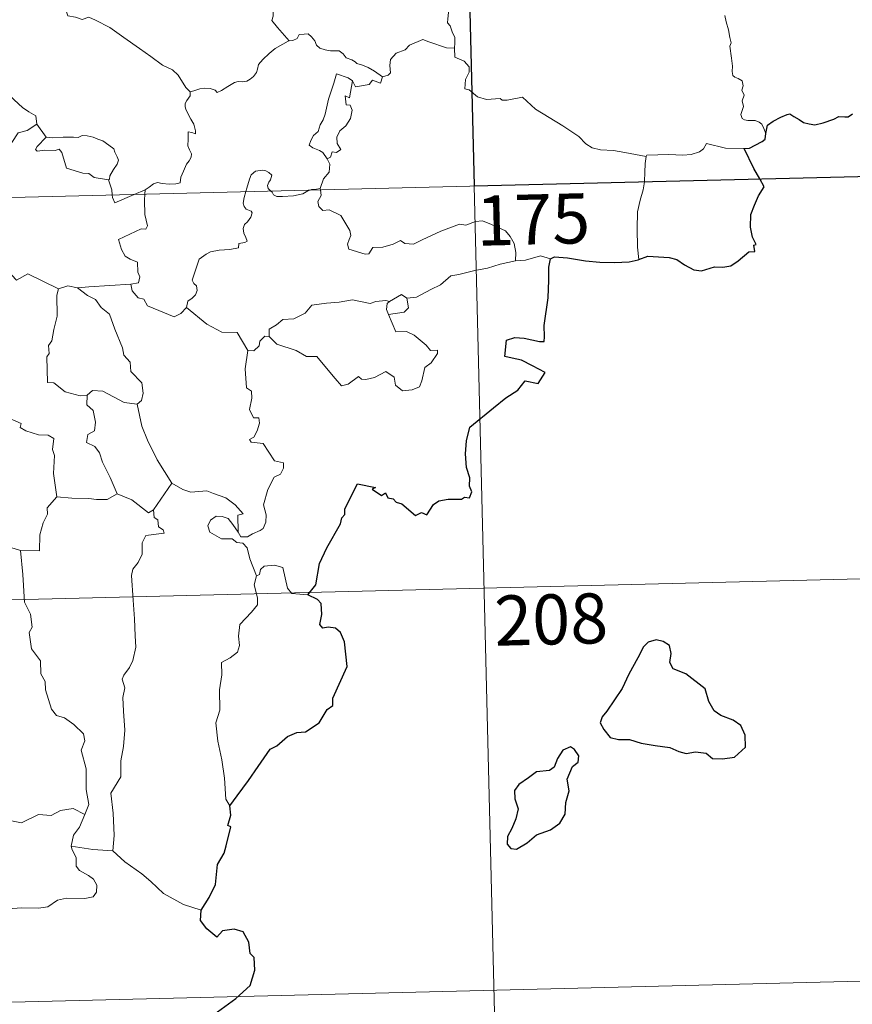
# Model space of a CAD drawing. Units: metres. Extents: x 667843 to 672370, y 739544 to 742623.
# Drawn here: x 668414 to 668539, y 741489 to 741637 of the extents above; entities that cross this region are included whole.
import ezdxf
from ezdxf.enums import TextEntityAlignment as Align

# ---------------------------------------------------------------- set-up
doc = ezdxf.new("R2010")
doc.units = ezdxf.units.M
doc.header["$MEASUREMENT"] = 0
doc.layers.add('Carátula', color=7, linetype='Continuous', lineweight=0)
doc.styles.add('Style-font002', font='font002.shx')

msp = doc.modelspace()

# ---------------------------------------------------------------- linework, layer by layer
at = {"layer": 'Carátula', "color": 7, "linetype": 'Continuous', "lineweight": 0}
for p, q in [((668476.354, 741852.457), (668482.314, 741611.599)), ((668476.354, 741852.457), (668482.314, 741611.599)), ((668129.294, 741602.864), (668658.82, 741615.963)), ((668129.294, 741602.864), (668658.82, 741615.963)), ((668482.314, 741611.599), (668489.762, 741310.529)), ((668482.314, 741611.599), (668489.762, 741310.529)), ((668130.784, 741542.65), (668572.055, 741553.566)), ((668130.784, 741542.65), (668572.055, 741553.566)), ((668132.273, 741482.431), (668573.544, 741493.351)), ((668132.273, 741482.431), (668573.544, 741493.351))]:
    msp.add_line(p, q, dxfattribs=at)
at = {"layer": 'Carátula', "color": 7, "linetype": 'Continuous', "lineweight": 0, "flags": 128}
for points in [[(668459.014, 741650.692), (668458.138, 741649.89), (668457.303, 741649.572), (668456.169, 741649.33), (668454.937, 741649.079), (668454.015, 741648.496), (668453.931, 741647.688), (668453.526, 741646.811), (668452.92, 741645.838), (668452.524, 741644.294), (668452.447, 741643.122), (668452.057, 741642.302), (668451.602, 741641.47), (668452.129, 741640.617), (668452.478, 741639.635), (668452.742, 741638.982), (668452.01, 741638.147), (668452.21, 741637.576), (668452.225, 741637.058), (668452.006, 741636.395), (668452.884, 741635.348), (668454.608, 741633.32)], [(668459.014, 741650.692), (668458.138, 741649.89), (668457.303, 741649.572), (668456.169, 741649.33), (668454.937, 741649.079), (668454.015, 741648.496), (668453.931, 741647.688), (668453.526, 741646.811), (668452.92, 741645.838), (668452.524, 741644.294), (668452.447, 741643.122), (668452.057, 741642.302), (668451.602, 741641.47), (668452.129, 741640.617), (668452.478, 741639.635), (668452.742, 741638.982), (668452.01, 741638.147), (668452.21, 741637.576), (668452.225, 741637.058), (668452.006, 741636.395), (668452.884, 741635.348), (668454.608, 741633.32)], [(668439.778, 741625.697), (668439.154, 741626.358), (668437.976, 741628.177), (668437.154, 741628.999), (668435.628, 741629.69), (668433.89, 741630.977), (668432.181, 741632.187), (668429.882, 741633.841), (668427.786, 741635.337), (668425.621, 741636.43), (668424.623, 741636.874), (668423.619, 741636.531), (668422.624, 741636.896), (668421.489, 741637.1), (668421.197, 741637.987), (668421.082, 741638.585), (668419.942, 741639.451), (668418.006, 741640.577), (668416.288, 741641.513)], [(668439.778, 741625.697), (668439.154, 741626.358), (668437.976, 741628.177), (668437.154, 741628.999), (668435.628, 741629.69), (668433.89, 741630.977), (668432.181, 741632.187), (668429.882, 741633.841), (668427.786, 741635.337), (668425.621, 741636.43), (668424.623, 741636.874), (668423.619, 741636.531), (668422.624, 741636.896), (668421.489, 741637.1), (668421.197, 741637.987), (668421.082, 741638.585), (668419.942, 741639.451), (668418.006, 741640.577), (668416.288, 741641.513)], [(668479.517, 741640.01), (668479.211, 741639.002), (668478.873, 741638.59), (668478.534, 741638.095), (668478.363, 741636.659), (668478.314, 741636.045), (668478.712, 741635.571), (668479.1, 741634.516), (668479.424, 741633.864), (668479.414, 741633.061), (668479.379, 741632.236)], [(668479.517, 741640.01), (668479.211, 741639.002), (668478.873, 741638.59), (668478.534, 741638.095), (668478.363, 741636.659), (668478.314, 741636.045), (668478.712, 741635.571), (668479.1, 741634.516), (668479.424, 741633.864), (668479.414, 741633.061), (668479.379, 741632.236)], [(668526.011, 741619.456), (668525.717, 741620.193), (668525.404, 741620.879), (668525.009, 741621.157), (668524.388, 741621.412), (668523.285, 741621.385), (668522.782, 741621.488), (668522.432, 741621.728), (668522.241, 741622.325), (668522.658, 741623.488), (668522.441, 741624.341), (668522.77, 741625.205), (668522.389, 741625.954), (668522.604, 741626.586), (668522.434, 741627.36), (668521.868, 741627.682), (668521.359, 741627.889), (668521.069, 741628.132), (668520.974, 741628.754), (668521.004, 741629.555), (668520.84, 741630.757), (668520.592, 741632.542), (668520.794, 741633.029), (668520.608, 741633.832), (668520.393, 741634.993), (668520.046, 741636.179), (668519.86, 741637.115)], [(668526.011, 741619.456), (668525.717, 741620.193), (668525.404, 741620.879), (668525.009, 741621.157), (668524.388, 741621.412), (668523.285, 741621.385), (668522.782, 741621.488), (668522.432, 741621.728), (668522.241, 741622.325), (668522.658, 741623.488), (668522.441, 741624.341), (668522.77, 741625.205), (668522.389, 741625.954), (668522.604, 741626.586), (668522.434, 741627.36), (668521.868, 741627.682), (668521.359, 741627.889), (668521.069, 741628.132), (668520.974, 741628.754), (668521.004, 741629.555), (668520.84, 741630.757), (668520.592, 741632.542), (668520.794, 741633.029), (668520.608, 741633.832), (668520.393, 741634.993), (668520.046, 741636.179), (668519.86, 741637.115)], [(668439.778, 741625.697), (668440.337, 741625.851), (668441.219, 741626.173), (668441.965, 741626.267), (668442.786, 741626.224), (668443.534, 741625.936), (668443.824, 741625.607), (668444.477, 741625.909), (668445.418, 741626.491), (668446.428, 741627.082), (668447.001, 741627.228), (668447.693, 741627.209), (668448.272, 741627.287), (668448.796, 741627.617), (668449.29, 741628.017), (668449.71, 741628.573), (668449.875, 741629.092), (668450.014, 741629.799), (668450.67, 741630.52), (668451.6, 741631.437), (668452.509, 741632.2), (668453.65, 741632.842), (668454.455, 741633.304), (668454.608, 741633.32)], [(668439.778, 741625.697), (668440.337, 741625.851), (668441.219, 741626.173), (668441.965, 741626.267), (668442.786, 741626.224), (668443.534, 741625.936), (668443.824, 741625.607), (668444.477, 741625.909), (668445.418, 741626.491), (668446.428, 741627.082), (668447.001, 741627.228), (668447.693, 741627.209), (668448.272, 741627.287), (668448.796, 741627.617), (668449.29, 741628.017), (668449.71, 741628.573), (668449.875, 741629.092), (668450.014, 741629.799), (668450.67, 741630.52), (668451.6, 741631.437), (668452.509, 741632.2), (668453.65, 741632.842), (668454.455, 741633.304), (668454.608, 741633.32)], [(668454.608, 741633.32), (668455.145, 741633.395), (668455.791, 741633.695), (668456.116, 741634.312), (668456.84, 741634.326), (668457.479, 741634.379), (668457.97, 741633.937), (668458.445, 741633.337), (668458.719, 741632.702), (668459.194, 741632.263), (668459.991, 741631.991), (668460.818, 741631.857), (668461.509, 741631.856), (668462.105, 741631.843), (668462.688, 741631.409), (668463.134, 741630.782), (668463.981, 741630.515), (668464.481, 741630.193), (668464.753, 741629.934), (668465.619, 741629.711), (668466.466, 741629.356), (668467.375, 741628.772), (668468.606, 741627.943)], [(668454.608, 741633.32), (668455.145, 741633.395), (668455.791, 741633.695), (668456.116, 741634.312), (668456.84, 741634.326), (668457.479, 741634.379), (668457.97, 741633.937), (668458.445, 741633.337), (668458.719, 741632.702), (668459.194, 741632.263), (668459.991, 741631.991), (668460.818, 741631.857), (668461.509, 741631.856), (668462.105, 741631.843), (668462.688, 741631.409), (668463.134, 741630.782), (668463.981, 741630.515), (668464.481, 741630.193), (668464.753, 741629.934), (668465.619, 741629.711), (668466.466, 741629.356), (668467.375, 741628.772), (668468.606, 741627.943)], [(668479.379, 741632.236), (668478.196, 741632.313), (668475.516, 741633.207), (668474.633, 741633.539), (668472.625, 741632.687), (668471.974, 741631.997), (668470.618, 741631.501), (668469.802, 741630.527), (668469.677, 741629.662), (668469.8, 741628.57), (668469.442, 741628.181), (668468.606, 741627.943)], [(668479.379, 741632.236), (668478.196, 741632.313), (668475.516, 741633.207), (668474.633, 741633.539), (668472.625, 741632.687), (668471.974, 741631.997), (668470.618, 741631.501), (668469.802, 741630.527), (668469.677, 741629.662), (668469.8, 741628.57), (668469.442, 741628.181), (668468.606, 741627.943)], [(668508.101, 741616.02), (668504.898, 741616.639), (668503.209, 741616.897), (668501.222, 741616.994), (668499.98, 741617.317), (668499.023, 741617.904), (668498.018, 741618.995), (668495.592, 741620.586), (668491.529, 741623.082), (668489.557, 741624.92), (668487.281, 741624.471), (668486.505, 741624.472), (668486.197, 741624.695), (668484.186, 741624.549), (668482.844, 741624.93), (668481.57, 741625.989), (668480.901, 741626.16), (668480.999, 741627.557), (668481.576, 741628.666), (668481.578, 741629.462), (668480.833, 741630.298), (668479.426, 741630.893), (668479.379, 741632.236)], [(668508.101, 741616.02), (668504.898, 741616.639), (668503.209, 741616.897), (668501.222, 741616.994), (668499.98, 741617.317), (668499.023, 741617.904), (668498.018, 741618.995), (668495.592, 741620.586), (668491.529, 741623.082), (668489.557, 741624.92), (668487.281, 741624.471), (668486.505, 741624.472), (668486.197, 741624.695), (668484.186, 741624.549), (668482.844, 741624.93), (668481.57, 741625.989), (668480.901, 741626.16), (668480.999, 741627.557), (668481.576, 741628.666), (668481.578, 741629.462), (668480.833, 741630.298), (668479.426, 741630.893), (668479.379, 741632.236)], [(668409.276, 741629.476), (668410.179, 741628.382), (668410.871, 741627.587), (668411.564, 741626.315), (668411.791, 741625.657), (668412.62, 741625.363), (668413.453, 741624.516), (668414.661, 741623.353), (668415.62, 741622.681), (668416.694, 741622.125), (668416.849, 741620.87)], [(668409.276, 741629.476), (668410.179, 741628.382), (668410.871, 741627.587), (668411.564, 741626.315), (668411.791, 741625.657), (668412.62, 741625.363), (668413.453, 741624.516), (668414.661, 741623.353), (668415.62, 741622.681), (668416.694, 741622.125), (668416.849, 741620.87)], [(668464.119, 741627.363), (668463.449, 741627.813), (668461.707, 741628.384), (668461.327, 741627.006), (668460.52, 741624.61), (668460.003, 741622.372), (668459.712, 741621.511), (668459.234, 741620.777), (668458.981, 741619.744), (668458.236, 741619.153), (668457.858, 741618.432), (668457.601, 741617.715), (668458.145, 741617.323), (668459.183, 741616.922), (668459.677, 741616.606), (668460.293, 741615.669)], [(668464.119, 741627.363), (668463.449, 741627.813), (668461.707, 741628.384), (668461.327, 741627.006), (668460.52, 741624.61), (668460.003, 741622.372), (668459.712, 741621.511), (668459.234, 741620.777), (668458.981, 741619.744), (668458.236, 741619.153), (668457.858, 741618.432), (668457.601, 741617.715), (668458.145, 741617.323), (668459.183, 741616.922), (668459.677, 741616.606), (668460.293, 741615.669)], [(668464.119, 741627.363), (668463.635, 741624.815), (668463.01, 741625.099), (668463.148, 741623.746), (668463.735, 741623.689), (668464.034, 741622.94), (668463.821, 741621.686), (668463.086, 741620.6), (668462.179, 741619.877), (668461.748, 741618.93), (668461.787, 741617.945), (668462.34, 741617.082), (668461.69, 741616.614), (668461.065, 741616.703), (668460.799, 741615.912), (668460.293, 741615.669)], [(668464.119, 741627.363), (668463.635, 741624.815), (668463.01, 741625.099), (668463.148, 741623.746), (668463.735, 741623.689), (668464.034, 741622.94), (668463.821, 741621.686), (668463.086, 741620.6), (668462.179, 741619.877), (668461.748, 741618.93), (668461.787, 741617.945), (668462.34, 741617.082), (668461.69, 741616.614), (668461.065, 741616.703), (668460.799, 741615.912), (668460.293, 741615.669)], [(668468.606, 741627.943), (668468.315, 741626.997), (668467.097, 741627.451), (668466.619, 741626.813), (668464.532, 741626.433), (668464.119, 741627.363)], [(668468.606, 741627.943), (668468.315, 741626.997), (668467.097, 741627.451), (668466.619, 741626.813), (668464.532, 741626.433), (668464.119, 741627.363)], [(668433.035, 741611.044), (668433.67, 741611.42), (668434.299, 741611.917), (668434.917, 741612.097), (668435.603, 741611.947), (668436.623, 741611.883), (668437.651, 741611.904), (668438.283, 741612.058), (668438.381, 741612.943), (668438.768, 741613.816), (668439.234, 741614.88), (668439.631, 741615.386), (668439.934, 741615.932), (668439.97, 741616.421), (668439.695, 741617.034), (668439.45, 741617.618), (668439.512, 741618.6), (668439.485, 741619.686), (668440.048, 741619.632), (668440.578, 741619.427), (668440.603, 741619.87), (668440.348, 741620.878), (668439.899, 741621.631), (668439.159, 741623.075), (668439.055, 741623.482), (668439.059, 741623.969), (668439.308, 741624.413), (668439.787, 741625.101), (668439.778, 741625.697)], [(668433.035, 741611.044), (668433.67, 741611.42), (668434.299, 741611.917), (668434.917, 741612.097), (668435.603, 741611.947), (668436.623, 741611.883), (668437.651, 741611.904), (668438.283, 741612.058), (668438.381, 741612.943), (668438.768, 741613.816), (668439.234, 741614.88), (668439.631, 741615.386), (668439.934, 741615.932), (668439.97, 741616.421), (668439.695, 741617.034), (668439.45, 741617.618), (668439.512, 741618.6), (668439.485, 741619.686), (668440.048, 741619.632), (668440.578, 741619.427), (668440.603, 741619.87), (668440.348, 741620.878), (668439.899, 741621.631), (668439.159, 741623.075), (668439.055, 741623.482), (668439.059, 741623.969), (668439.308, 741624.413), (668439.787, 741625.101), (668439.778, 741625.697)], [(668407.773, 741618.067), (668409.995, 741616.069), (668412.051, 741616.522), (668414.056, 741619.573), (668415.37, 741619.902), (668416.849, 741620.87)], [(668407.773, 741618.067), (668409.995, 741616.069), (668412.051, 741616.522), (668414.056, 741619.573), (668415.37, 741619.902), (668416.849, 741620.87)], [(668416.849, 741620.87), (668418.231, 741618.932)], [(668416.849, 741620.87), (668418.231, 741618.932)], [(668418.231, 741618.932), (668416.886, 741617.514), (668416.625, 741617.044), (668416.887, 741616.804), (668418.037, 741616.979), (668419.599, 741616.929), (668420.163, 741617.107), (668420.591, 741616.622), (668421.296, 741614.252), (668423.727, 741613.496), (668424.596, 741613.482), (668425.391, 741612.883), (668427.537, 741612.502)], [(668418.231, 741618.932), (668416.886, 741617.514), (668416.625, 741617.044), (668416.887, 741616.804), (668418.037, 741616.979), (668419.599, 741616.929), (668420.163, 741617.107), (668420.591, 741616.622), (668421.296, 741614.252), (668423.727, 741613.496), (668424.596, 741613.482), (668425.391, 741612.883), (668427.537, 741612.502)], [(668418.231, 741618.932), (668419.232, 741618.815), (668420.769, 741618.897), (668422.306, 741618.935), (668423.008, 741618.884), (668423.595, 741619.163), (668424.361, 741619.088), (668425.283, 741618.934), (668425.969, 741618.605), (668426.697, 741618.377), (668427.604, 741617.719), (668428.341, 741617.188), (668428.5, 741616.669), (668428.884, 741615.967), (668429.054, 741615.469), (668428.847, 741614.873), (668428.308, 741614.074), (668427.739, 741613.133), (668427.688, 741612.62), (668427.537, 741612.502)], [(668418.231, 741618.932), (668419.232, 741618.815), (668420.769, 741618.897), (668422.306, 741618.935), (668423.008, 741618.884), (668423.595, 741619.163), (668424.361, 741619.088), (668425.283, 741618.934), (668425.969, 741618.605), (668426.697, 741618.377), (668427.604, 741617.719), (668428.341, 741617.188), (668428.5, 741616.669), (668428.884, 741615.967), (668429.054, 741615.469), (668428.847, 741614.873), (668428.308, 741614.074), (668427.739, 741613.133), (668427.688, 741612.62), (668427.537, 741612.502)], [(668522.754, 741617.202), (668519.936, 741617.257), (668517.107, 741617.979), (668516.651, 741617.145), (668516.044, 741616.704), (668514.8, 741616.301), (668513.571, 741616.217), (668511.473, 741616.305), (668508.186, 741616.204), (668508.101, 741616.02)], [(668522.754, 741617.202), (668519.936, 741617.257), (668517.107, 741617.979), (668516.651, 741617.145), (668516.044, 741616.704), (668514.8, 741616.301), (668513.571, 741616.217), (668511.473, 741616.305), (668508.186, 741616.204), (668508.101, 741616.02)], [(668460.293, 741615.669), (668460.73, 741614.87), (668460.616, 741613.691), (668459.782, 741612.682), (668459.282, 741611.223)], [(668460.293, 741615.669), (668460.73, 741614.87), (668460.616, 741613.691), (668459.782, 741612.682), (668459.282, 741611.223)], [(668508.101, 741616.02), (668507.929, 741614.957), (668507.902, 741613.618), (668507.85, 741612.332), (668507.834, 741612.228)], [(668508.101, 741616.02), (668507.929, 741614.957), (668507.902, 741613.618), (668507.85, 741612.332), (668507.834, 741612.228)], [(668451.859, 741610.843), (668451.466, 741611.216), (668451.374, 741611.689), (668451.562, 741612.178), (668451.8, 741612.524), (668452.015, 741613.218), (668451.564, 741613.627), (668451.144, 741613.862), (668450.629, 741613.98), (668449.59, 741613.8), (668448.934, 741613.278), (668448.685, 741612.617), (668448.298, 741611.265), (668448.14, 741610.751)], [(668451.859, 741610.843), (668451.466, 741611.216), (668451.374, 741611.689), (668451.562, 741612.178), (668451.8, 741612.524), (668452.015, 741613.218), (668451.564, 741613.627), (668451.144, 741613.862), (668450.629, 741613.98), (668449.59, 741613.8), (668448.934, 741613.278), (668448.685, 741612.617), (668448.298, 741611.265), (668448.14, 741610.751)], [(668427.537, 741612.502), (668428.052, 741611.004), (668428.125, 741610.258)], [(668427.537, 741612.502), (668428.052, 741611.004), (668428.125, 741610.258)], [(668459.282, 741611.223), (668458.714, 741611.125), (668457.984, 741611.073), (668457.774, 741610.989)], [(668459.282, 741611.223), (668458.714, 741611.125), (668457.984, 741611.073), (668457.774, 741610.989)], [(668459.282, 741611.223), (668459.307, 741611.027)], [(668459.282, 741611.223), (668459.307, 741611.027)], [(668507.834, 741612.228), (668507.646, 741611.007), (668507.19, 741609.465), (668506.779, 741607.72), (668506.726, 741605.2), (668506.783, 741602.459), (668506.982, 741600.593)], [(668507.834, 741612.228), (668507.646, 741611.007), (668507.19, 741609.465), (668506.779, 741607.72), (668506.726, 741605.2), (668506.783, 741602.459), (668506.982, 741600.593)], [(668428.125, 741610.258), (668428.162, 741609.877), (668428.524, 741609.072), (668431.416, 741610.337)], [(668428.125, 741610.258), (668428.162, 741609.877), (668428.524, 741609.072), (668431.416, 741610.337)], [(668432.991, 741610.378), (668432.939, 741609.489), (668433.002, 741607.348), (668433.399, 741605.619), (668433.151, 741605.119), (668432.44, 741605.175), (668429.066, 741603.567), (668429.509, 741602.082), (668430.052, 741601.099), (668430.783, 741600.637), (668431.907, 741600.194), (668431.976, 741598.698), (668432.253, 741598.012), (668432.043, 741597.109), (668430.924, 741596.873)], [(668432.991, 741610.378), (668432.939, 741609.489), (668433.002, 741607.348), (668433.399, 741605.619), (668433.151, 741605.119), (668432.44, 741605.175), (668429.066, 741603.567), (668429.509, 741602.082), (668430.052, 741601.099), (668430.783, 741600.637), (668431.907, 741600.194), (668431.976, 741598.698), (668432.253, 741598.012), (668432.043, 741597.109), (668430.924, 741596.873)], [(668431.416, 741610.337), (668433.035, 741611.044)], [(668431.416, 741610.337), (668433.035, 741611.044)], [(668433.035, 741611.044), (668432.991, 741610.378)], [(668433.035, 741611.044), (668432.991, 741610.378)], [(668448.14, 741610.751), (668447.868, 741609.882), (668447.713, 741609.012), (668447.862, 741608.516), (668448.186, 741608.119), (668448.935, 741607.828), (668449.059, 741607.579), (668448.879, 741606.944), (668448.38, 741606.248), (668447.908, 741605.83), (668447.729, 741605.221), (668447.823, 741604.519), (668448.138, 741603.901), (668448.318, 741603.313), (668447.991, 741603.139), (668447.098, 741603.001), (668447.049, 741602.324), (668445.754, 741602.096), (668444.114, 741601.995), (668442.82, 741601.725), (668442.175, 741601.375), (668441.115, 741600.622), (668440.748, 741599.435), (668440.096, 741597.476), (668440.334, 741597.002), (668440.716, 741596.625), (668440.843, 741595.936), (668440.61, 741595.308), (668440.107, 741594.774), (668439.455, 741594.373), (668439.235, 741593.38)], [(668448.14, 741610.751), (668447.868, 741609.882), (668447.713, 741609.012), (668447.862, 741608.516), (668448.186, 741608.119), (668448.935, 741607.828), (668449.059, 741607.579), (668448.879, 741606.944), (668448.38, 741606.248), (668447.908, 741605.83), (668447.729, 741605.221), (668447.823, 741604.519), (668448.138, 741603.901), (668448.318, 741603.313), (668447.991, 741603.139), (668447.098, 741603.001), (668447.049, 741602.324), (668445.754, 741602.096), (668444.114, 741601.995), (668442.82, 741601.725), (668442.175, 741601.375), (668441.115, 741600.622), (668440.748, 741599.435), (668440.096, 741597.476), (668440.334, 741597.002), (668440.716, 741596.625), (668440.843, 741595.936), (668440.61, 741595.308), (668440.107, 741594.774), (668439.455, 741594.373), (668439.235, 741593.38)], [(668457.774, 741610.989), (668457.419, 741610.851), (668456.681, 741610.442), (668455.252, 741610.119), (668453.604, 741610.048), (668452.747, 741610.045), (668452.266, 741610.275), (668452.06, 741610.654), (668451.859, 741610.843)], [(668457.774, 741610.989), (668457.419, 741610.851), (668456.681, 741610.442), (668455.252, 741610.119), (668453.604, 741610.048), (668452.747, 741610.045), (668452.266, 741610.275), (668452.06, 741610.654), (668451.859, 741610.843)], [(668459.307, 741611.027), (668459.41, 741610.184), (668458.897, 741609.253), (668459.057, 741608.508)], [(668459.307, 741611.027), (668459.41, 741610.184), (668458.897, 741609.253), (668459.057, 741608.508)], [(668459.057, 741608.508), (668459.683, 741607.948), (668460.594, 741608.016), (668462.37, 741607.162), (668463.695, 741604.942), (668463.864, 741604.178), (668463.621, 741603.56), (668463.327, 741602.898), (668463.532, 741602.131), (668466.007, 741601.394), (668466.543, 741601.423), (668467.144, 741602.365), (668468.656, 741602.446), (668470.212, 741602.891), (668471.313, 741603.424), (668471.946, 741602.964), (668473.258, 741602.91), (668474.515, 741603.537), (668477.341, 741604.852), (668480.123, 741605.857), (668481.073, 741605.712), (668482.52, 741606.272), (668483.587, 741606.378), (668484.928, 741605.825), (668487.003, 741604.904), (668487.701, 741604.025), (668488.323, 741602.999), (668488.558, 741601.638), (668488.515, 741600.378)], [(668459.057, 741608.508), (668459.683, 741607.948), (668460.594, 741608.016), (668462.37, 741607.162), (668463.695, 741604.942), (668463.864, 741604.178), (668463.621, 741603.56), (668463.327, 741602.898), (668463.532, 741602.131), (668466.007, 741601.394), (668466.543, 741601.423), (668467.144, 741602.365), (668468.656, 741602.446), (668470.212, 741602.891), (668471.313, 741603.424), (668471.946, 741602.964), (668473.258, 741602.91), (668474.515, 741603.537), (668477.341, 741604.852), (668480.123, 741605.857), (668481.073, 741605.712), (668482.52, 741606.272), (668483.587, 741606.378), (668484.928, 741605.825), (668487.003, 741604.904), (668487.701, 741604.025), (668488.323, 741602.999), (668488.558, 741601.638), (668488.515, 741600.378)], [(668420.091, 741596.217), (668415.465, 741598.445), (668413.801, 741597.514), (668411.681, 741599.758), (668410.694, 741599.476), (668408.05, 741599.744), (668406.053, 741600.821), (668405.094, 741600.676)], [(668420.091, 741596.217), (668415.465, 741598.445), (668413.801, 741597.514), (668411.681, 741599.758), (668410.694, 741599.476), (668408.05, 741599.744), (668406.053, 741600.821), (668405.094, 741600.676)], [(668493.745, 741600.68), (668492.274, 741601.122), (668489.991, 741600.477), (668488.515, 741600.378)], [(668493.745, 741600.68), (668492.274, 741601.122), (668489.991, 741600.477), (668488.515, 741600.378)], [(668488.515, 741600.378), (668486.235, 741599.87), (668484.331, 741599.301), (668482.409, 741598.957), (668480.041, 741598.356), (668478.842, 741598.137), (668477.271, 741596.791), (668475.824, 741596.083), (668473.697, 741594.97), (668472.256, 741594.819)], [(668488.515, 741600.378), (668486.235, 741599.87), (668484.331, 741599.301), (668482.409, 741598.957), (668480.041, 741598.356), (668478.842, 741598.137), (668477.271, 741596.791), (668475.824, 741596.083), (668473.697, 741594.97), (668472.256, 741594.819)], [(668422.939, 741596.346), (668421.482, 741596.63), (668420.091, 741596.217)], [(668422.939, 741596.346), (668421.482, 741596.63), (668420.091, 741596.217)], [(668430.924, 741596.873), (668427.744, 741596.686), (668424.597, 741596.517), (668422.939, 741596.346)], [(668430.924, 741596.873), (668427.744, 741596.686), (668424.597, 741596.517), (668422.939, 741596.346)], [(668439.235, 741593.38), (668438.379, 741592.504), (668437.371, 741592.005), (668433.384, 741593.667), (668432.876, 741594.661), (668431.996, 741594.873), (668431.11, 741595.919), (668430.924, 741596.873)], [(668439.235, 741593.38), (668438.379, 741592.504), (668437.371, 741592.005), (668433.384, 741593.667), (668432.876, 741594.661), (668431.996, 741594.873), (668431.11, 741595.919), (668430.924, 741596.873)], [(668420.091, 741596.217), (668419.809, 741595.254), (668419.871, 741592.106), (668419.356, 741590.117), (668419.096, 741588.398), (668418.587, 741587.705), (668418.655, 741586.519), (668418.307, 741586), (668418.404, 741582.175), (668419.384, 741582.097), (668421.09, 741580.757), (668423.319, 741580.182), (668424.388, 741580.248)], [(668420.091, 741596.217), (668419.809, 741595.254), (668419.871, 741592.106), (668419.356, 741590.117), (668419.096, 741588.398), (668418.587, 741587.705), (668418.655, 741586.519), (668418.307, 741586), (668418.404, 741582.175), (668419.384, 741582.097), (668421.09, 741580.757), (668423.319, 741580.182), (668424.388, 741580.248)], [(668422.939, 741596.346), (668424.432, 741595.178), (668425.617, 741594.615), (668426.469, 741593.394), (668427.726, 741592.413), (668428.5, 741590.137), (668429.674, 741587.349), (668429.862, 741586.286), (668430.789, 741585.192), (668430.89, 741583.792), (668432.532, 741582.126), (668432.73, 741580.583), (668432.494, 741579.455), (668431.854, 741578.933)], [(668422.939, 741596.346), (668424.432, 741595.178), (668425.617, 741594.615), (668426.469, 741593.394), (668427.726, 741592.413), (668428.5, 741590.137), (668429.674, 741587.349), (668429.862, 741586.286), (668430.789, 741585.192), (668430.89, 741583.792), (668432.532, 741582.126), (668432.73, 741580.583), (668432.494, 741579.455), (668431.854, 741578.933)], [(668469.64, 741594.3), (668471.43, 741595.358), (668472.256, 741594.819)], [(668469.64, 741594.3), (668471.43, 741595.358), (668472.256, 741594.819)], [(668451.636, 741589.073), (668451.645, 741590.136), (668452.721, 741590.818), (668453.688, 741591.597), (668455.32, 741591.699), (668457.035, 741592.568), (668457.998, 741593.736), (668460.23, 741594.033), (668462.096, 741594.189), (668464.076, 741594.534)], [(668451.636, 741589.073), (668451.645, 741590.136), (668452.721, 741590.818), (668453.688, 741591.597), (668455.32, 741591.699), (668457.035, 741592.568), (668457.998, 741593.736), (668460.23, 741594.033), (668462.096, 741594.189), (668464.076, 741594.534)], [(668464.076, 741594.534), (668466.74, 741594.024), (668467.61, 741594.286), (668469.08, 741594.464), (668469.64, 741594.3)], [(668464.076, 741594.534), (668466.74, 741594.024), (668467.61, 741594.286), (668469.08, 741594.464), (668469.64, 741594.3)], [(668469.64, 741594.3), (668469.275, 741594.007), (668469.178, 741593.086), (668469.512, 741592.336)], [(668469.64, 741594.3), (668469.275, 741594.007), (668469.178, 741593.086), (668469.512, 741592.336)], [(668472.256, 741594.819), (668472.504, 741593.374), (668471.843, 741592.684), (668469.512, 741592.336)], [(668472.256, 741594.819), (668472.504, 741593.374), (668471.843, 741592.684), (668469.512, 741592.336)], [(668448.449, 741586.944), (668446.819, 741589.672), (668444.542, 741589.694), (668442.275, 741590.91), (668439.235, 741593.38)], [(668448.449, 741586.944), (668446.819, 741589.672), (668444.542, 741589.694), (668442.275, 741590.91), (668439.235, 741593.38)], [(668469.512, 741592.336), (668470.571, 741589.741), (668472.19, 741589.798), (668473.317, 741589.267), (668475.133, 741587.762), (668475.779, 741586.965), (668476.833, 741586.991), (668476.809, 741586.505), (668475.882, 741585.135), (668474.926, 741584.428), (668474.484, 741582.396), (668474.156, 741581.5), (668473.022, 741581.063), (668471.573, 741580.942), (668470.546, 741581.784), (668470.345, 741582.952), (668469.117, 741583.812), (668467.404, 741582.931), (668466.083, 741582.638), (668465.468, 741582.673), (668464.982, 741583.071), (668463.466, 741581.923), (668462.434, 741581.662), (668461.516, 741582.781), (668460.474, 741583.992), (668458.779, 741586.053), (668457.196, 741586.05), (668455.641, 741586.971), (668452.747, 741587.912), (668451.636, 741589.073)], [(668469.512, 741592.336), (668470.571, 741589.741), (668472.19, 741589.798), (668473.317, 741589.267), (668475.133, 741587.762), (668475.779, 741586.965), (668476.833, 741586.991), (668476.809, 741586.505), (668475.882, 741585.135), (668474.926, 741584.428), (668474.484, 741582.396), (668474.156, 741581.5), (668473.022, 741581.063), (668471.573, 741580.942), (668470.546, 741581.784), (668470.345, 741582.952), (668469.117, 741583.812), (668467.404, 741582.931), (668466.083, 741582.638), (668465.468, 741582.673), (668464.982, 741583.071), (668463.466, 741581.923), (668462.434, 741581.662), (668461.516, 741582.781), (668460.474, 741583.992), (668458.779, 741586.053), (668457.196, 741586.05), (668455.641, 741586.971), (668452.747, 741587.912), (668451.636, 741589.073)], [(668450.994, 741589.115), (668450.199, 741588.355), (668450.114, 741587.653), (668449.342, 741586.928), (668448.449, 741586.944)], [(668450.994, 741589.115), (668450.199, 741588.355), (668450.114, 741587.653), (668449.342, 741586.928), (668448.449, 741586.944)], [(668451.636, 741589.073), (668450.994, 741589.115)], [(668451.636, 741589.073), (668450.994, 741589.115)], [(668448.449, 741586.944), (668448.028, 741584.23), (668448.231, 741581.358), (668448.982, 741580.871), (668449.004, 741579.809), (668448.698, 741578.107), (668449.271, 741576.869), (668450.091, 741576.883), (668450.16, 741576.099), (668449.828, 741574.946), (668449.334, 741573.997), (668448.667, 741573.629), (668448.927, 741573.209), (668450.726, 741573.054), (668452.435, 741570.423), (668453.773, 741570.132), (668453.745, 741569.327), (668453.332, 741568.461), (668452.393, 741567.993), (668451.443, 741566.145), (668450.749, 741563.861), (668451.18, 741562.36), (668451.135, 741561.256), (668450.724, 741560.318), (668450.26, 741559.994), (668449.116, 741559.524), (668448.385, 741559.053), (668447.357, 741559.056), (668446.995, 741559.769)], [(668448.449, 741586.944), (668448.028, 741584.23), (668448.231, 741581.358), (668448.982, 741580.871), (668449.004, 741579.809), (668448.698, 741578.107), (668449.271, 741576.869), (668450.091, 741576.883), (668450.16, 741576.099), (668449.828, 741574.946), (668449.334, 741573.997), (668448.667, 741573.629), (668448.927, 741573.209), (668450.726, 741573.054), (668452.435, 741570.423), (668453.773, 741570.132), (668453.745, 741569.327), (668453.332, 741568.461), (668452.393, 741567.993), (668451.443, 741566.145), (668450.749, 741563.861), (668451.18, 741562.36), (668451.135, 741561.256), (668450.724, 741560.318), (668450.26, 741559.994), (668449.116, 741559.524), (668448.385, 741559.053), (668447.357, 741559.056), (668446.995, 741559.769)], [(668419.831, 741565.025), (668419.342, 741568.522), (668419.465, 741571.232), (668419.194, 741572.152), (668419.377, 741573.803), (668418.541, 741574.278), (668417.065, 741574.34), (668415.16, 741574.935), (668414.356, 741575.409), (668414.494, 741576.051), (668411.404, 741577.398), (668410.867, 741577.257), (668409.946, 741578.437), (668409.061, 741578.371), (668406.9, 741579.21), (668405.734, 741579.511), (668403.128, 741579.657), (668401.77, 741579.693), (668400.428, 741580.172)], [(668419.831, 741565.025), (668419.342, 741568.522), (668419.465, 741571.232), (668419.194, 741572.152), (668419.377, 741573.803), (668418.541, 741574.278), (668417.065, 741574.34), (668415.16, 741574.935), (668414.356, 741575.409), (668414.494, 741576.051), (668411.404, 741577.398), (668410.867, 741577.257), (668409.946, 741578.437), (668409.061, 741578.371), (668406.9, 741579.21), (668405.734, 741579.511), (668403.128, 741579.657), (668401.77, 741579.693), (668400.428, 741580.172)], [(668424.388, 741580.248), (668424.304, 741578.844), (668425.277, 741577.956), (668425.622, 741576.204), (668425.443, 741574.949), (668424.483, 741574.357), (668424.254, 741573.181), (668425.508, 741572.57), (668426.191, 741571.646), (668426.674, 741570.222), (668427.825, 741567.956), (668428.872, 741565.471)], [(668424.388, 741580.248), (668424.304, 741578.844), (668425.277, 741577.956), (668425.622, 741576.204), (668425.443, 741574.949), (668424.483, 741574.357), (668424.254, 741573.181), (668425.508, 741572.57), (668426.191, 741571.646), (668426.674, 741570.222), (668427.825, 741567.956), (668428.872, 741565.471)], [(668424.388, 741580.248), (668425.183, 741580.946), (668426.737, 741580.865), (668429.908, 741579.149), (668431.854, 741578.933)], [(668424.388, 741580.248), (668425.183, 741580.946), (668426.737, 741580.865), (668429.908, 741579.149), (668431.854, 741578.933)], [(668431.854, 741578.933), (668432.547, 741575.613), (668433.401, 741573.525), (668434.851, 741570.6), (668437.057, 741567.086)], [(668431.854, 741578.933), (668432.547, 741575.613), (668433.401, 741573.525), (668434.851, 741570.6), (668437.057, 741567.086)], [(668437.057, 741567.086), (668434.276, 741563.118)], [(668437.057, 741567.086), (668434.276, 741563.118)], [(668446.995, 741559.769), (668446.94, 741562.319), (668447.724, 741562.476), (668446.526, 741563.849), (668445.108, 741564.892), (668443.297, 741565.546), (668442.271, 741565.92), (668439.909, 741565.724), (668438.673, 741566.131), (668437.057, 741567.086)], [(668446.995, 741559.769), (668446.94, 741562.319), (668447.724, 741562.476), (668446.526, 741563.849), (668445.108, 741564.892), (668443.297, 741565.546), (668442.271, 741565.92), (668439.909, 741565.724), (668438.673, 741566.131), (668437.057, 741567.086)], [(668428.872, 741565.471), (668427.343, 741564.629), (668425.75, 741564.645), (668424.604, 741564.781), (668422.049, 741564.86), (668419.831, 741565.025)], [(668428.872, 741565.471), (668427.343, 741564.629), (668425.75, 741564.645), (668424.604, 741564.781), (668422.049, 741564.86), (668419.831, 741565.025)], [(668434.276, 741563.118), (668433.56, 741562.64), (668431.041, 741564.596), (668428.872, 741565.471)], [(668434.276, 741563.118), (668433.56, 741562.64), (668431.041, 741564.596), (668428.872, 741565.471)], [(668419.831, 741565.025), (668418.354, 741563.404), (668418.42, 741562.429), (668417.755, 741561.165), (668417.298, 741559.369), (668417.204, 741556.94), (668414.359, 741557.023)], [(668419.831, 741565.025), (668418.354, 741563.404), (668418.42, 741562.429), (668417.755, 741561.165), (668417.298, 741559.369), (668417.204, 741556.94), (668414.359, 741557.023)], [(668434.276, 741563.118), (668434.397, 741561.964), (668434.956, 741561.614), (668435.052, 741560.542), (668435.727, 741560.121), (668435.876, 741559.586), (668433.143, 741559.265), (668432.605, 741558.149), (668432.592, 741556.478), (668432.025, 741555.232), (668431.201, 741554.221), (668430.997, 741553.26), (668431.276, 741549.591), (668431.436, 741546.767), (668431.541, 741544.216), (668431.665, 741542.525), (668431.186, 741540.52), (668430.695, 741539.504), (668429.878, 741538.337), (668429.601, 741537.724), (668430.022, 741536.462), (668429.725, 741534.985), (668429.817, 741532.93), (668429.985, 741530.114), (668429.806, 741527.668), (668429.395, 741525.482), (668429.414, 741523.121), (668427.924, 741520.682), (668428.27, 741517.685), (668428.413, 741514.324), (668428.23, 741512.027)], [(668434.276, 741563.118), (668434.397, 741561.964), (668434.956, 741561.614), (668435.052, 741560.542), (668435.727, 741560.121), (668435.876, 741559.586), (668433.143, 741559.265), (668432.605, 741558.149), (668432.592, 741556.478), (668432.025, 741555.232), (668431.201, 741554.221), (668430.997, 741553.26), (668431.276, 741549.591), (668431.436, 741546.767), (668431.541, 741544.216), (668431.665, 741542.525), (668431.186, 741540.52), (668430.695, 741539.504), (668429.878, 741538.337), (668429.601, 741537.724), (668430.022, 741536.462), (668429.725, 741534.985), (668429.817, 741532.93), (668429.985, 741530.114), (668429.806, 741527.668), (668429.395, 741525.482), (668429.414, 741523.121), (668427.924, 741520.682), (668428.27, 741517.685), (668428.413, 741514.324), (668428.23, 741512.027)], [(668449.724, 741553.197), (668448.706, 741555.766), (668448.335, 741557.428), (668447.697, 741558.092), (668446.79, 741558.182), (668446.084, 741558.73), (668444.479, 741558.759), (668442.728, 741559.744), (668442.427, 741560.677), (668442.834, 741561.549), (668443.663, 741562.136), (668444.573, 741562.08), (668445.471, 741561.774), (668446.185, 741560.878), (668446.995, 741559.769)], [(668449.724, 741553.197), (668448.706, 741555.766), (668448.335, 741557.428), (668447.697, 741558.092), (668446.79, 741558.182), (668446.084, 741558.73), (668444.479, 741558.759), (668442.728, 741559.744), (668442.427, 741560.677), (668442.834, 741561.549), (668443.663, 741562.136), (668444.573, 741562.08), (668445.471, 741561.774), (668446.185, 741560.878), (668446.995, 741559.769)], [(668414.359, 741557.023), (668411.626, 741557.838)], [(668414.359, 741557.023), (668411.626, 741557.838)], [(668424.036, 741517.457), (668424.614, 741518.947), (668424.21, 741521.19), (668424.211, 741524.311), (668423.465, 741527.117), (668424.033, 741528.496), (668423.83, 741529.525), (668422.363, 741530.925), (668420.957, 741531.961), (668419.767, 741532.273), (668419.022, 741533.259), (668418.146, 741536.147), (668418.056, 741537.365), (668417.444, 741538.51), (668417.383, 741540.469), (668416.032, 741542.264), (668415.688, 741544.72), (668416.143, 741545.536), (668415.884, 741547.448), (668414.991, 741549.243), (668414.719, 741553.391), (668414.359, 741557.023)], [(668424.036, 741517.457), (668424.614, 741518.947), (668424.21, 741521.19), (668424.211, 741524.311), (668423.465, 741527.117), (668424.033, 741528.496), (668423.83, 741529.525), (668422.363, 741530.925), (668420.957, 741531.961), (668419.767, 741532.273), (668419.022, 741533.259), (668418.146, 741536.147), (668418.056, 741537.365), (668417.444, 741538.51), (668417.383, 741540.469), (668416.032, 741542.264), (668415.688, 741544.72), (668416.143, 741545.536), (668415.884, 741547.448), (668414.991, 741549.243), (668414.719, 741553.391), (668414.359, 741557.023)], [(668457.42, 741550.374), (668454.995, 741550.55), (668454.373, 741551.383), (668453.668, 741554.463), (668452.439, 741554.814), (668450.861, 741554.649), (668450.309, 741554.14), (668450.157, 741553.412), (668449.724, 741553.197)], [(668457.42, 741550.374), (668454.995, 741550.55), (668454.373, 741551.383), (668453.668, 741554.463), (668452.439, 741554.814), (668450.861, 741554.649), (668450.309, 741554.14), (668450.157, 741553.412), (668449.724, 741553.197)], [(668449.724, 741553.197), (668449.367, 741551.878), (668449.855, 741549.933), (668449.894, 741548.858), (668448.984, 741547.777), (668447.232, 741545.903), (668447.034, 741544.199), (668447.167, 741542.772), (668446.856, 741541.786), (668445.791, 741540.91), (668444.495, 741540.251), (668444.525, 741538.372), (668444.176, 741536.138), (668444.258, 741533.085), (668443.637, 741531.179), (668443.945, 741528.444), (668444.534, 741525.64), (668444.92, 741522.901), (668445.156, 741519.766), (668445.756, 741518.774)], [(668449.724, 741553.197), (668449.367, 741551.878), (668449.855, 741549.933), (668449.894, 741548.858), (668448.984, 741547.777), (668447.232, 741545.903), (668447.034, 741544.199), (668447.167, 741542.772), (668446.856, 741541.786), (668445.791, 741540.91), (668444.495, 741540.251), (668444.525, 741538.372), (668444.176, 741536.138), (668444.258, 741533.085), (668443.637, 741531.179), (668443.945, 741528.444), (668444.534, 741525.64), (668444.92, 741522.901), (668445.156, 741519.766), (668445.756, 741518.774)], [(668424.036, 741517.457), (668422.284, 741518.343), (668420.376, 741518.088), (668418.988, 741517.328), (668417.09, 741517.481), (668414.522, 741516.201), (668413.054, 741516.533), (668409.96, 741514.772), (668409.218, 741515.411), (668407.472, 741515.318), (668404.583, 741516.225), (668401.105, 741515.947), (668399.222, 741513.994)], [(668424.036, 741517.457), (668422.284, 741518.343), (668420.376, 741518.088), (668418.988, 741517.328), (668417.09, 741517.481), (668414.522, 741516.201), (668413.054, 741516.533), (668409.96, 741514.772), (668409.218, 741515.411), (668407.472, 741515.318), (668404.583, 741516.225), (668401.105, 741515.947), (668399.222, 741513.994)], [(668421.948, 741512.737), (668422.32, 741514.379), (668423.234, 741515.58), (668424.036, 741517.457)], [(668421.948, 741512.737), (668422.32, 741514.379), (668423.234, 741515.58), (668424.036, 741517.457)], [(668404.973, 741498.999), (668407.975, 741498.946), (668409.627, 741498.478), (668410.924, 741499.019), (668411.318, 741499.851), (668411.475, 741501.753), (668412.56, 741503.342), (668414.517, 741503.485), (668417.072, 741503.454), (668418.472, 741503.643), (668419.948, 741504.63), (668421.282, 741504.913), (668424.023, 741504.91), (668425.268, 741505.115), (668425.777, 741505.822), (668425.81, 741506.885), (668425.32, 741507.785), (668424.542, 741508.334), (668423.234, 741509.06), (668422.737, 741509.714), (668422.721, 741511.02), (668422.1, 741512.173), (668421.948, 741512.737)], [(668404.973, 741498.999), (668407.975, 741498.946), (668409.627, 741498.478), (668410.924, 741499.019), (668411.318, 741499.851), (668411.475, 741501.753), (668412.56, 741503.342), (668414.517, 741503.485), (668417.072, 741503.454), (668418.472, 741503.643), (668419.948, 741504.63), (668421.282, 741504.913), (668424.023, 741504.91), (668425.268, 741505.115), (668425.777, 741505.822), (668425.81, 741506.885), (668425.32, 741507.785), (668424.542, 741508.334), (668423.234, 741509.06), (668422.737, 741509.714), (668422.721, 741511.02), (668422.1, 741512.173), (668421.948, 741512.737)], [(668428.23, 741512.027), (668425.224, 741512.238), (668421.948, 741512.737)], [(668428.23, 741512.027), (668425.224, 741512.238), (668421.948, 741512.737)], [(668441.444, 741503.119), (668438.782, 741503.983), (668435.802, 741505.636), (668433.921, 741507.43), (668432.558, 741508.579), (668429.993, 741510.37), (668428.23, 741512.027)], [(668441.444, 741503.119), (668438.782, 741503.983), (668435.802, 741505.636), (668433.921, 741507.43), (668432.558, 741508.579), (668429.993, 741510.37), (668428.23, 741512.027)]]:
    msp.add_lwpolyline(points, dxfattribs=at)
at = {"layer": 'Carátula', "color": 7, "linetype": 'Continuous', "lineweight": 30, "flags": 128}
for points in [[(668526.011, 741619.456), (668526.246, 741620.728), (668527.114, 741621.283), (668528.259, 741621.918), (668529.184, 741622.283), (668529.605, 741622.403), (668530.175, 741622.005), (668531.001, 741621.56), (668531.65, 741621.116), (668532.478, 741620.888), (668533.357, 741620.772), (668534.58, 741621.05), (668536.192, 741621.584), (668536.905, 741622.002), (668537.816, 741621.976), (668538.325, 741621.969), (668538.96, 741622.419)], [(668526.011, 741619.456), (668526.246, 741620.728), (668527.114, 741621.283), (668528.259, 741621.918), (668529.184, 741622.283), (668529.605, 741622.403), (668530.175, 741622.005), (668531.001, 741621.56), (668531.65, 741621.116), (668532.478, 741620.888), (668533.357, 741620.772), (668534.58, 741621.05), (668536.192, 741621.584), (668536.905, 741622.002), (668537.816, 741621.976), (668538.325, 741621.969), (668538.96, 741622.419)], [(668522.754, 741617.202), (668523.558, 741617.272), (668524.409, 741617.731), (668525.473, 741618.252), (668525.898, 741618.611), (668526.011, 741619.456)], [(668522.754, 741617.202), (668523.558, 741617.272), (668524.409, 741617.731), (668525.473, 741618.252), (668525.898, 741618.611), (668526.011, 741619.456)], [(668525.085, 741612.655), (668524.184, 741614.221), (668522.754, 741617.202)], [(668525.085, 741612.655), (668524.184, 741614.221), (668522.754, 741617.202)], [(668506.982, 741600.593), (668508.316, 741601.092), (668511.504, 741600.877), (668512.686, 741600.576), (668513.838, 741599.767), (668515.213, 741599.032), (668516.381, 741598.887), (668518.302, 741599.495), (668519.56, 741599.434), (668520.751, 741599.653), (668521.879, 741600.398), (668523.476, 741601.743), (668524.368, 741601.778), (668524.18, 741602.739), (668524.558, 741602.825), (668524.006, 741603.937), (668523.709, 741605.424), (668523.767, 741607.312), (668524.276, 741608.723), (668524.917, 741610.126), (668525.762, 741611.475), (668525.085, 741612.655)], [(668506.982, 741600.593), (668508.316, 741601.092), (668511.504, 741600.877), (668512.686, 741600.576), (668513.838, 741599.767), (668515.213, 741599.032), (668516.381, 741598.887), (668518.302, 741599.495), (668519.56, 741599.434), (668520.751, 741599.653), (668521.879, 741600.398), (668523.476, 741601.743), (668524.368, 741601.778), (668524.18, 741602.739), (668524.558, 741602.825), (668524.006, 741603.937), (668523.709, 741605.424), (668523.767, 741607.312), (668524.276, 741608.723), (668524.917, 741610.126), (668525.762, 741611.475), (668525.085, 741612.655)], [(668493.745, 741600.68), (668494.364, 741600.989), (668496.314, 741600.855), (668499, 741600.414), (668501.161, 741600.207), (668503.334, 741600.121), (668505.518, 741600.237), (668506.863, 741600.548), (668506.982, 741600.593)], [(668493.745, 741600.68), (668494.364, 741600.989), (668496.314, 741600.855), (668499, 741600.414), (668501.161, 741600.207), (668503.334, 741600.121), (668505.518, 741600.237), (668506.863, 741600.548), (668506.982, 741600.593)], [(668457.42, 741550.374), (668458.621, 741551.888), (668459.159, 741555.063), (668460.245, 741557.414), (668462.326, 741560.981), (668462.496, 741561.921), (668462.953, 741562.409), (668462.969, 741563.265), (668464.83, 741566.969), (668467.532, 741566.437), (668467.055, 741566.179), (668468.448, 741565.243), (668469.032, 741565.644), (668469.378, 741564.916), (668470.192, 741564.766), (668470.663, 741564.262), (668471.476, 741563.996), (668473.529, 741562.268), (668474.427, 741562.707), (668475.224, 741562.356), (668476.246, 741563.878), (668477.006, 741564.457), (668478.407, 741564.684), (668480.418, 741564.679), (668480.856, 741565.004), (668481.629, 741564.891), (668481.981, 741565.778), (668481.627, 741566.656), (668481.651, 741567.875), (668481.19, 741569.456), (668481.04, 741571.475), (668481.166, 741573.422), (668481.691, 741575.482), (668485.21, 741578.398), (668487.082, 741579.881), (668488.882, 741581.036), (668489.949, 741582.436), (668491.92, 741582.031), (668492.967, 741583.643), (668491.071, 741584.639), (668489.389, 741585.52), (668487.994, 741585.805), (668486.897, 741586.044), (668487.142, 741588.523), (668488.405, 741588.898), (668489.82, 741588.813), (668492.108, 741588.33), (668492.789, 741588.298), (668492.83, 741589.014), (668492.8, 741590.709), (668493.399, 741594.866), (668493.513, 741597.477), (668493.519, 741599.466), (668493.745, 741600.68)], [(668457.42, 741550.374), (668458.621, 741551.888), (668459.159, 741555.063), (668460.245, 741557.414), (668462.326, 741560.981), (668462.496, 741561.921), (668462.953, 741562.409), (668462.969, 741563.265), (668464.83, 741566.969), (668467.532, 741566.437), (668467.055, 741566.179), (668468.448, 741565.243), (668469.032, 741565.644), (668469.378, 741564.916), (668470.192, 741564.766), (668470.663, 741564.262), (668471.476, 741563.996), (668473.529, 741562.268), (668474.427, 741562.707), (668475.224, 741562.356), (668476.246, 741563.878), (668477.006, 741564.457), (668478.407, 741564.684), (668480.418, 741564.679), (668480.856, 741565.004), (668481.629, 741564.891), (668481.981, 741565.778), (668481.627, 741566.656), (668481.651, 741567.875), (668481.19, 741569.456), (668481.04, 741571.475), (668481.166, 741573.422), (668481.691, 741575.482), (668485.21, 741578.398), (668487.082, 741579.881), (668488.882, 741581.036), (668489.949, 741582.436), (668491.92, 741582.031), (668492.967, 741583.643), (668491.071, 741584.639), (668489.389, 741585.52), (668487.994, 741585.805), (668486.897, 741586.044), (668487.142, 741588.523), (668488.405, 741588.898), (668489.82, 741588.813), (668492.108, 741588.33), (668492.789, 741588.298), (668492.83, 741589.014), (668492.8, 741590.709), (668493.399, 741594.866), (668493.513, 741597.477), (668493.519, 741599.466), (668493.745, 741600.68)], [(668445.756, 741518.774), (668446.826, 741520.275), (668448.522, 741522.546), (668449.989, 741524.635), (668451.748, 741527.269), (668452.772, 741527.77), (668454.352, 741529.164), (668455.788, 741529.73), (668457.054, 741529.865), (668459.119, 741531.194), (668460.29, 741533.198), (668461.133, 741533.813), (668461.177, 741534.888), (668463.298, 741539.622), (668462.918, 741543.348), (668462.306, 741544.713), (668461.567, 741545.379), (668460.449, 741545.546), (668459.653, 741545.362), (668459.214, 741545.947), (668459.512, 741547.439), (668459.391, 741549.085), (668458.867, 741549.652), (668457.42, 741550.374)], [(668445.756, 741518.774), (668446.826, 741520.275), (668448.522, 741522.546), (668449.989, 741524.635), (668451.748, 741527.269), (668452.772, 741527.77), (668454.352, 741529.164), (668455.788, 741529.73), (668457.054, 741529.865), (668459.119, 741531.194), (668460.29, 741533.198), (668461.133, 741533.813), (668461.177, 741534.888), (668463.298, 741539.622), (668462.918, 741543.348), (668462.306, 741544.713), (668461.567, 741545.379), (668460.449, 741545.546), (668459.653, 741545.362), (668459.214, 741545.947), (668459.512, 741547.439), (668459.391, 741549.085), (668458.867, 741549.652), (668457.42, 741550.374)], [(668502.172, 741532.928), (668501.486, 741532.1), (668501.188, 741531.181), (668501.715, 741530.179), (668502.665, 741529.007), (668503.935, 741528.706), (668505.567, 741528.716), (668507.332, 741528.126), (668509.417, 741527.801), (668511.617, 741527.479), (668512.968, 741526.885), (668514.08, 741526.594), (668515.444, 741526.852), (668517.063, 741526.664), (668518.031, 741525.872), (668519.517, 741525.808), (668521.323, 741526.077), (668522.947, 741527.538), (668522.879, 741529.333), (668522.236, 741530.811), (668521.094, 741531.607), (668519.272, 741532.316), (668518.283, 741532.994), (668517.464, 741534.406), (668516.901, 741536.289), (668514.033, 741538.537), (668512.109, 741539.301), (668511.609, 741540.247), (668511.816, 741541.583), (668511.565, 741542.771), (668510.647, 741543.392), (668509.573, 741543.648), (668508.392, 741543.277), (668507.681, 741542.565), (668506.817, 741540.939), (668505.481, 741538.503), (668504.486, 741536.324), (668503.348, 741534.617), (668502.172, 741532.928)], [(668502.172, 741532.928), (668501.486, 741532.1), (668501.188, 741531.181), (668501.715, 741530.179), (668502.665, 741529.007), (668503.935, 741528.706), (668505.567, 741528.716), (668507.332, 741528.126), (668509.417, 741527.801), (668511.617, 741527.479), (668512.968, 741526.885), (668514.08, 741526.594), (668515.444, 741526.852), (668517.063, 741526.664), (668518.031, 741525.872), (668519.517, 741525.808), (668521.323, 741526.077), (668522.947, 741527.538), (668522.879, 741529.333), (668522.236, 741530.811), (668521.094, 741531.607), (668519.272, 741532.316), (668518.283, 741532.994), (668517.464, 741534.406), (668516.901, 741536.289), (668514.033, 741538.537), (668512.109, 741539.301), (668511.609, 741540.247), (668511.816, 741541.583), (668511.565, 741542.771), (668510.647, 741543.392), (668509.573, 741543.648), (668508.392, 741543.277), (668507.681, 741542.565), (668506.817, 741540.939), (668505.481, 741538.503), (668504.486, 741536.324), (668503.348, 741534.617), (668502.172, 741532.928)], [(668491.674, 741514.422), (668493.768, 741515.194), (668495.159, 741516.187), (668495.927, 741517.524), (668496.033, 741519.288), (668496.553, 741520.999), (668496.252, 741522.734), (668497.041, 741524.64), (668497.911, 741525.304), (668498.004, 741526.246), (668497.354, 741527.209), (668496.722, 741527.585), (668495.596, 741527.087), (668494.814, 741525.859), (668494.276, 741524.574), (668493.587, 741524.035), (668491.642, 741523.878), (668490.433, 741522.938), (668489.033, 741521.969), (668488.385, 741521.049), (668488.432, 741519.796), (668488.933, 741518.308), (668488.536, 741516.797), (668487.973, 741515.387), (668487.327, 741514.177), (668487.285, 741513.037), (668487.827, 741512.391), (668488.684, 741512.296), (668490.252, 741513.205), (668491.674, 741514.422)], [(668491.674, 741514.422), (668493.768, 741515.194), (668495.159, 741516.187), (668495.927, 741517.524), (668496.033, 741519.288), (668496.553, 741520.999), (668496.252, 741522.734), (668497.041, 741524.64), (668497.911, 741525.304), (668498.004, 741526.246), (668497.354, 741527.209), (668496.722, 741527.585), (668495.596, 741527.087), (668494.814, 741525.859), (668494.276, 741524.574), (668493.587, 741524.035), (668491.642, 741523.878), (668490.433, 741522.938), (668489.033, 741521.969), (668488.385, 741521.049), (668488.432, 741519.796), (668488.933, 741518.308), (668488.536, 741516.797), (668487.973, 741515.387), (668487.327, 741514.177), (668487.285, 741513.037), (668487.827, 741512.391), (668488.684, 741512.296), (668490.252, 741513.205), (668491.674, 741514.422)], [(668441.444, 741503.119), (668442.619, 741505.03), (668443.601, 741507.001), (668443.907, 741509.988), (668444.878, 741511.664), (668445.204, 741512.785), (668445.898, 741515.639), (668445.433, 741515.819), (668445.901, 741517.391), (668445.756, 741518.774)], [(668441.444, 741503.119), (668442.619, 741505.03), (668443.601, 741507.001), (668443.907, 741509.988), (668444.878, 741511.664), (668445.204, 741512.785), (668445.898, 741515.639), (668445.433, 741515.819), (668445.901, 741517.391), (668445.756, 741518.774)], [(668431.665, 741470.861), (668433.856, 741473.674), (668435.39, 741475.711), (668437.4, 741478.893), (668439.678, 741482.479), (668441.912, 741486.073), (668443.898, 741487.887), (668446.631, 741489.887), (668448.775, 741491.875), (668449.474, 741494.155), (668449.396, 741496.027), (668448.78, 741496.662), (668448.56, 741498.343), (668447.721, 741499.911), (668446.368, 741500.274), (668444.624, 741500.024), (668443.773, 741499.085), (668442.295, 741500.327), (668441.362, 741501.602), (668441.444, 741503.119)], [(668431.665, 741470.861), (668433.856, 741473.674), (668435.39, 741475.711), (668437.4, 741478.893), (668439.678, 741482.479), (668441.912, 741486.073), (668443.898, 741487.887), (668446.631, 741489.887), (668448.775, 741491.875), (668449.474, 741494.155), (668449.396, 741496.027), (668448.78, 741496.662), (668448.56, 741498.343), (668447.721, 741499.911), (668446.368, 741500.274), (668444.624, 741500.024), (668443.773, 741499.085), (668442.295, 741500.327), (668441.362, 741501.602), (668441.444, 741503.119)]]:
    msp.add_lwpolyline(points, dxfattribs=at)
at = {"layer": 'Carátula', "color": 7, "linetype": 'Continuous', "lineweight": 0}
msp.add_3dface([(667916.167, 739543.677), (672369.8, 739653.849), (672296.352, 742622.951), (667842.718, 742512.779)], dxfattribs=at)
msp.add_3dface([(667916.167, 739543.677), (672369.8, 739653.849), (672296.352, 742622.951), (667842.718, 742512.779)], dxfattribs=at)
at = {"layer": 'Carátula', "color": 7, "linetype": 'Continuous', "lineweight": 30}
msp.add_3dface([(668569.075, 741673.993), (668480.824, 741671.81), (668482.312, 741611.599), (668570.565, 741613.78)], dxfattribs=at)
msp.add_3dface([(668569.075, 741673.993), (668480.824, 741671.81), (668482.312, 741611.599), (668570.565, 741613.78)], dxfattribs=at)

# ---------------------------------------------------------------- texts
at = {"layer": 'Carátula', "color": 7, "linetype": 'Continuous', "lineweight": 13, "style": 'Style-font002'}
for s, p in [('175', (668491.153, 741606.592)), ('175', (668491.153, 741606.592)), ('208', (668493.847, 741546.684)), ('208', (668493.847, 741546.684))]:
    msp.add_text(s, height=7.4999, rotation=1.41707, dxfattribs=at).set_placement(p, align=Align.MIDDLE_CENTER)

doc.saveas('drawing.dxf')
